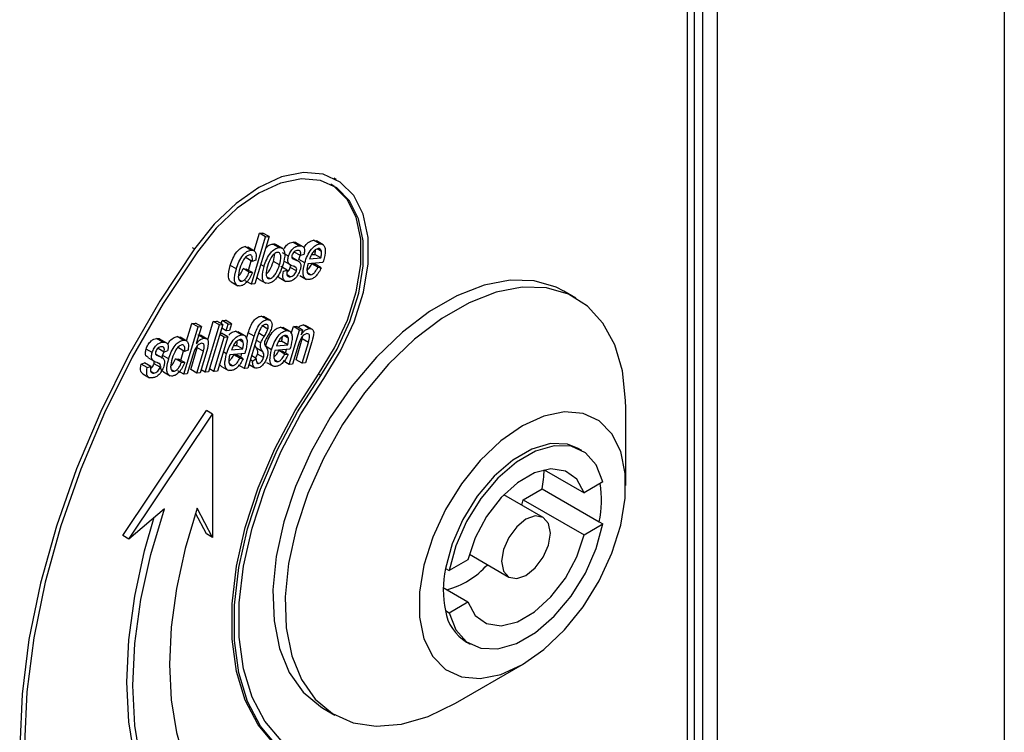
# Model space of a CAD drawing. Units: millimetres. Extents: x 115 to 2626, y 105 to 1901.
# Drawn here: x 2545 to 2603, y 438 to 480 of the extents above; entities that cross this region are included whole.
import ezdxf

# ---------------------------------------------------------------- set-up
doc = ezdxf.new("R2010")
doc.units = ezdxf.units.MM

msp = doc.modelspace()

# ---------------------------------------------------------------- linework, layer by layer
at = {"color": 7, "linetype": 'Continuous', "lineweight": 25}
for p, q in [((2602.515, 692.607), (2602.515, 248.735)), ((2584.979, 683.463), (2584.979, 239.592)), ((2584.524, 238.53), (2584.524, 682.728)), ((2585.828, 682.973), (2585.828, 239.102)), ((2584.102, 237.942), (2584.102, 682.141)), ((2563.719, 470.455), (2563.578, 470.537)), ((2558.77, 464.373), (2559.597, 467.128)), ((2558.937, 466.312), (2559.244, 467.332)), ((2559.795, 467.146), (2558.967, 464.391)), ((2559.244, 467.332), (2559.441, 467.35)), ((2559.597, 467.128), (2559.244, 467.332)), ((2559.795, 467.146), (2559.441, 467.35)), ((2559.597, 467.128), (2559.795, 467.146)), ((2561.541, 466.614), (2561.187, 466.818)), ((2562.387, 466.929), (2562.549, 466.896)), ((2562.74, 466.725), (2562.387, 466.929)), ((2562.948, 466.669), (2562.55, 466.899)), ((2558.395, 466.56), (2558.561, 466.525)), ((2558.748, 466.356), (2558.395, 466.56)), ((2558.961, 466.299), (2558.563, 466.529)), ((2560.372, 466.506), (2560.018, 466.71)), ((2560.59, 466.448), (2560.192, 466.678)), ((2561.619, 466.033), (2561.265, 466.237)), ((2561.775, 466.556), (2561.377, 466.786)), ((2562.843, 466.284), (2562.602, 466.423)), ((2558.817, 465.699), (2558.463, 465.903)), ((2558.598, 465.18), (2558.763, 465.73)), ((2559.024, 465.767), (2558.817, 465.699)), ((2560.05, 465.699), (2560.127, 466.154)), ((2560.404, 465.494), (2560.05, 465.699)), ((2560.927, 465.998), (2560.573, 466.202)), ((2560.679, 465.709), (2561.077, 465.479)), ((2561.551, 465.67), (2561.153, 465.9)), ((2561.519, 465.818), (2561.603, 466.042)), ((2561.873, 465.613), (2561.519, 465.818)), ((2561.826, 466.096), (2561.619, 466.033)), ((2562.152, 465.842), (2562.806, 465.903)), ((2562.272, 466.091), (2562.453, 466.108)), ((2562.806, 465.903), (2562.453, 466.108)), ((2562.96, 465.735), (2562.932, 465.645)), ((2557.9, 465.264), (2557.546, 465.469)), ((2558.292, 465.277), (2558.474, 465.252)), ((2558.646, 465.073), (2558.292, 465.277)), ((2558.828, 465.047), (2558.474, 465.252)), ((2559.509, 465.411), (2559.309, 465.527)), ((2560.844, 465.195), (2560.49, 465.399)), ((2560.632, 465.125), (2560.844, 465.195)), ((2561.387, 465.15), (2561.034, 465.354)), ((2561.382, 465.327), (2561.231, 465.415)), ((2562.932, 465.645), (2562.057, 465.564)), ((2562.288, 465.561), (2562.479, 465.536)), ((2562.641, 465.357), (2562.288, 465.561)), ((2562.832, 465.332), (2562.479, 465.536)), ((2562.641, 465.357), (2562.832, 465.332)), ((2558.202, 464.547), (2558.053, 464.633)), ((2558.77, 464.373), (2558.417, 464.577)), ((2558.646, 465.073), (2558.828, 465.047)), ((2559.217, 464.656), (2559.614, 464.426)), ((2559.834, 464.698), (2559.677, 464.789)), ((2560.379, 464.766), (2560.308, 464.863)), ((2560.377, 464.764), (2560.775, 464.534)), ((2561.022, 464.808), (2560.846, 464.91)), ((2561.58, 464.878), (2561.977, 464.649)), ((2562.207, 464.918), (2562.052, 465.007)), ((2557.593, 464.504), (2557.99, 464.274)), ((2558.967, 464.391), (2558.77, 464.373)), ((2577.624, 463.569), (2576.917, 463.978)), ((2556.557, 462.213), (2556.755, 462.231)), ((2557.108, 462.027), (2556.755, 462.231)), ((2557.017, 462.08), (2557.071, 462.26)), ((2557.071, 462.26), (2557.268, 462.279)), ((2557.424, 462.056), (2557.071, 462.26)), ((2557.622, 462.075), (2557.268, 462.279)), ((2559.69, 462.312), (2559.337, 462.516)), ((2559.337, 462.516), (2559.494, 462.489)), ((2559.892, 462.26), (2559.494, 462.489)), ((2554.844, 459.139), (2555.672, 461.894)), ((2555.01, 461.072), (2555.318, 462.098)), ((2555.318, 462.098), (2555.516, 462.117)), ((2555.672, 461.894), (2555.318, 462.098)), ((2555.869, 461.913), (2555.516, 462.117)), ((2555.869, 461.913), (2555.572, 460.924)), ((2555.672, 461.894), (2555.869, 461.913)), ((2556.084, 459.254), (2556.911, 462.009)), ((2556.232, 461.131), (2556.557, 462.213)), ((2557.108, 462.027), (2556.281, 459.272)), ((2556.911, 462.009), (2556.557, 462.213)), ((2556.911, 462.009), (2557.108, 462.027)), ((2557.308, 461.667), (2557.046, 461.818)), ((2557.308, 461.667), (2557.424, 462.056)), ((2557.505, 461.686), (2557.308, 461.667)), ((2557.424, 462.056), (2557.622, 462.075)), ((2557.622, 462.075), (2557.505, 461.686)), ((2559.733, 461.761), (2559.379, 461.965)), ((2560.816, 461.676), (2560.462, 461.88)), ((2560.462, 461.88), (2560.625, 461.848)), ((2561.024, 461.621), (2560.626, 461.85)), ((2560.966, 459.705), (2561.566, 461.702)), ((2561.092, 461.507), (2561.212, 461.906)), ((2561.212, 461.906), (2561.391, 461.922)), ((2561.566, 461.702), (2561.212, 461.906)), ((2561.744, 461.718), (2561.391, 461.922)), ((2561.566, 461.702), (2561.744, 461.718)), ((2561.744, 461.718), (2561.659, 461.434)), ((2562.131, 461.798), (2561.777, 462.002)), ((2561.777, 462.002), (2561.916, 461.964)), ((2562.319, 461.746), (2561.921, 461.976)), ((2553.621, 461.01), (2553.268, 461.215)), ((2553.856, 460.953), (2553.458, 461.182)), ((2554.817, 461.121), (2554.464, 461.325)), ((2554.464, 461.325), (2554.63, 461.29)), ((2555.029, 461.064), (2554.632, 461.294)), ((2555.654, 461.435), (2555.807, 461.401)), ((2556.008, 461.231), (2555.715, 461.4)), ((2556.208, 461.179), (2555.81, 461.409)), ((2556.597, 459.301), (2557.196, 461.297)), ((2557.394, 461.316), (2556.795, 459.319)), ((2557.196, 461.297), (2556.934, 461.448)), ((2556.953, 461.512), (2557.04, 461.52)), ((2557.394, 461.316), (2557.04, 461.52)), ((2557.196, 461.297), (2557.394, 461.316)), ((2558.2, 461.434), (2557.846, 461.638)), ((2557.846, 461.638), (2558.008, 461.605)), ((2558.407, 461.378), (2558.009, 461.608)), ((2558.303, 460.993), (2558.061, 461.132)), ((2558.377, 459.466), (2558.94, 461.343)), ((2558.488, 461.218), (2558.587, 461.548)), ((2559.133, 461.347), (2558.574, 459.484)), ((2558.94, 461.343), (2558.587, 461.548)), ((2559.319, 460.958), (2559.061, 461.107)), ((2559.514, 461.34), (2559.16, 461.544)), ((2560.919, 461.235), (2560.678, 461.374)), ((2561.367, 459.98), (2561.731, 461.194)), ((2561.731, 461.194), (2561.766, 461.37)), ((2562.084, 460.99), (2561.731, 461.194)), ((2553.007, 460.394), (2552.654, 460.598)), ((2553.699, 460.429), (2553.346, 460.634)), ((2554.885, 460.464), (2554.532, 460.668)), ((2555.093, 460.533), (2554.885, 460.464)), ((2555.247, 459.413), (2555.627, 460.678)), ((2555.627, 460.678), (2555.647, 460.804)), ((2555.98, 460.474), (2555.627, 460.678)), ((2557.611, 460.551), (2558.266, 460.613)), ((2557.731, 460.8), (2557.912, 460.817)), ((2558.266, 460.613), (2557.912, 460.817)), ((2559.073, 460.646), (2558.981, 460.838)), ((2559.427, 460.442), (2559.073, 460.646)), ((2559.949, 460.565), (2559.595, 460.769)), ((2561.007, 460.596), (2560.132, 460.515)), ((2560.228, 460.793), (2560.882, 460.855)), ((2560.348, 461.042), (2560.528, 461.059)), ((2560.717, 460.308), (2560.363, 460.512)), ((2560.363, 460.512), (2560.554, 460.488)), ((2560.882, 460.855), (2560.528, 461.059)), ((2560.752, 460.373), (2560.814, 460.578)), ((2561.036, 460.687), (2561.007, 460.596)), ((2561.491, 460.814), (2561.164, 459.724)), ((2561.72, 459.776), (2562.084, 460.99)), ((2562.287, 461.022), (2561.919, 459.794)), ((2552.759, 460.105), (2553.157, 459.875)), ((2553.631, 460.067), (2553.233, 460.296)), ((2553.589, 460.06), (2553.615, 460.234)), ((2553.615, 460.234), (2553.696, 460.453)), ((2553.969, 460.03), (2553.615, 460.234)), ((2553.907, 460.493), (2553.699, 460.429)), ((2554.715, 459.838), (2554.361, 460.042)), ((2554.361, 460.042), (2554.543, 460.017)), ((2554.896, 459.813), (2554.543, 460.017)), ((2554.671, 459.943), (2554.836, 460.493)), ((2555.37, 460.249), (2555.042, 459.157)), ((2555.601, 459.209), (2555.98, 460.474)), ((2556.178, 460.493), (2555.798, 459.228)), ((2557.332, 460.323), (2557.131, 460.439)), ((2558.391, 460.354), (2557.516, 460.273)), ((2558.1, 460.066), (2557.747, 460.27)), ((2557.747, 460.27), (2557.938, 460.245)), ((2558.291, 460.041), (2557.938, 460.245)), ((2558.1, 460.066), (2558.291, 460.041)), ((2558.158, 460.118), (2558.224, 460.339)), ((2558.419, 460.444), (2558.391, 460.354)), ((2558.836, 459.903), (2558.72, 459.97)), ((2559.048, 460.054), (2558.79, 460.203)), ((2558.836, 459.903), (2559.048, 460.054)), ((2559.482, 460.111), (2559.128, 460.315)), ((2560.283, 459.869), (2560.127, 459.959)), ((2560.908, 460.283), (2560.554, 460.488)), ((2560.717, 460.308), (2560.908, 460.283)), ((2561.72, 459.776), (2561.367, 459.98)), ((2552.359, 459.725), (2552.571, 459.796)), ((2552.713, 459.521), (2552.359, 459.725)), ((2552.925, 459.591), (2552.571, 459.796)), ((2552.713, 459.521), (2552.925, 459.591)), ((2553.468, 459.546), (2553.114, 459.75)), ((2553.463, 459.724), (2553.311, 459.811)), ((2554.27, 459.313), (2554.122, 459.399)), ((2554.715, 459.838), (2554.896, 459.813)), ((2555.601, 459.209), (2555.247, 459.413)), ((2556.084, 459.254), (2555.847, 459.39)), ((2556.597, 459.301), (2556.335, 459.452)), ((2557.039, 459.587), (2557.437, 459.358)), ((2557.666, 459.627), (2557.511, 459.717)), ((2558.377, 459.466), (2558.023, 459.67)), ((2558.574, 459.484), (2558.377, 459.466)), ((2558.64, 459.704), (2558.973, 459.512)), ((2559.178, 459.765), (2559.098, 459.811)), ((2559.655, 459.829), (2560.053, 459.6)), ((2560.966, 459.705), (2560.613, 459.909)), ((2561.164, 459.724), (2560.966, 459.705)), ((2561.919, 459.794), (2561.72, 459.776)), ((2552.458, 459.16), (2552.855, 458.931)), ((2553.103, 459.205), (2552.927, 459.307)), ((2553.661, 459.27), (2554.059, 459.04)), ((2554.844, 459.139), (2554.491, 459.343)), ((2555.042, 459.157), (2554.844, 459.139)), ((2555.798, 459.228), (2555.601, 459.209)), ((2556.281, 459.272), (2556.084, 459.254)), ((2556.795, 459.319), (2556.597, 459.301)), ((2562.805, 459.059), (2562.663, 459.141)), ((2580.524, 452.669), (2580.524, 457.16)), ((2551.3, 449.757), (2556.161, 457.021)), ((2551.654, 449.553), (2556.515, 456.817)), ((2556.515, 456.817), (2556.161, 457.021)), ((2556.515, 456.817), (2556.515, 449.649)), ((2577.976, 454.706), (2577.764, 454.829)), ((2575.786, 453.584), (2578.099, 452.249)), ((2579.198, 452.884), (2578.099, 452.249)), ((2575.726, 450.809), (2573.434, 452.132)), ((2574.563, 451.84), (2575.663, 452.475)), ((2575.663, 452.475), (2578.986, 450.556)), ((2556.515, 449.649), (2555.625, 451.359)), ((2574.482, 451.527), (2574.563, 451.84)), ((2574.563, 451.84), (2578.099, 449.799)), ((2553.715, 451.322), (2551.654, 449.553)), ((2556.161, 449.853), (2555.529, 451.069)), ((2578.099, 449.799), (2579.198, 450.434)), ((2578.986, 450.556), (2579.198, 450.434)), ((2551.654, 449.553), (2551.3, 449.757)), ((2556.515, 449.649), (2556.161, 449.853)), ((2571.435, 448.668), (2573.726, 447.345)), ((2571.353, 448.355), (2570.254, 447.72)), ((2570.042, 447.843), (2570.254, 447.72)), ((2569.92, 446.732), (2571.353, 445.905)), ((2570.254, 445.271), (2571.353, 445.905)), ((2570.042, 445.393), (2570.254, 445.271)), ((2571.264, 443.57), (2571.476, 443.448)), ((2570.626, 440.014), (2574.515, 442.26)), ((2562.918, 439.728), (2563.625, 439.32))]:
    msp.add_line(p, q, dxfattribs=at)
at = {"color": 8, "linetype": 'Continuous', "lineweight": 25}
for p, q in [((2555.326, 466.512), (2555.467, 466.43)), ((2561.317, 465.786), (2561.136, 465.89)), ((2553.397, 460.182), (2553.217, 460.287))]:
    msp.add_line(p, q, dxfattribs=at)
at = {"color": 7, "linetype": 'Continuous', "lineweight": 25, "flags": 128}
for points in [[(2562.972, 458.891), (2563.958, 460.492), (2564.738, 462.187), (2565.276, 463.902), (2565.55, 465.564), (2565.547, 467.098), (2565.267, 468.439), (2564.724, 469.527), (2563.939, 470.315), (2562.948, 470.769), (2561.795, 470.868), (2560.528, 470.608), (2559.205, 470.002), (2557.882, 469.074), (2556.618, 467.866), (2555.467, 466.43)], [(2562.805, 459.059), (2563.748, 460.588), (2564.493, 462.208), (2565.007, 463.847), (2565.269, 465.435), (2565.266, 466.901), (2564.999, 468.182), (2564.479, 469.222), (2563.729, 469.975), (2562.783, 470.408), (2561.68, 470.503), (2560.47, 470.255), (2559.206, 469.675), (2557.942, 468.789), (2556.733, 467.635), (2555.634, 466.263)], [(2562.663, 459.141), (2563.606, 460.67), (2564.351, 462.289), (2564.866, 463.929), (2565.127, 465.516), (2565.124, 466.983), (2564.857, 468.264), (2564.337, 469.304), (2563.588, 470.057), (2563.378, 470.191)], [(2555.467, 466.43), (2553.462, 463.39), (2551.638, 460.223), (2550.015, 456.964), (2548.611, 453.648), (2547.44, 450.311), (2546.516, 446.991), (2545.849, 443.723), (2545.445, 440.542), (2545.31, 437.484), (2545.445, 434.582), (2545.849, 431.867), (2546.516, 429.369), (2547.44, 427.116), (2548.611, 425.131), (2550.015, 423.437), (2551.638, 422.051), (2553.462, 420.99), (2555.467, 420.265)], [(2555.634, 466.263), (2553.652, 463.257), (2551.849, 460.126), (2550.244, 456.904), (2548.856, 453.626), (2547.698, 450.328), (2546.785, 447.046), (2546.125, 443.815), (2545.727, 440.671), (2545.593, 437.647), (2545.727, 434.778), (2546.125, 432.094), (2546.785, 429.625), (2547.698, 427.397), (2548.856, 425.435), (2550.244, 423.76), (2551.849, 422.391), (2553.652, 421.342), (2555.634, 420.625)], [(2576.917, 463.978), (2576.482, 464.199), (2575.209, 464.569), (2573.798, 464.61), (2572.287, 464.32), (2570.714, 463.707), (2569.121, 462.788), (2567.549, 461.585), (2566.037, 460.13), (2564.627, 458.46), (2563.353, 456.62), (2562.249, 454.656), (2561.344, 452.619), (2560.661, 450.563), (2560.218, 448.54), (2560.026, 446.603), (2560.09, 444.802), (2560.409, 443.183), (2560.974, 441.789), (2561.771, 440.656), (2562.778, 439.812), (2562.918, 439.728)], [(2580.524, 457.16), (2580.516, 457.615), (2580.324, 459.331), (2579.881, 460.842), (2579.198, 462.11), (2578.293, 463.101), (2577.189, 463.791), (2575.916, 464.161), (2574.505, 464.202), (2572.994, 463.912), (2571.421, 463.299), (2569.828, 462.379), (2568.256, 461.176), (2566.745, 459.721), (2565.334, 458.052), (2564.06, 456.212), (2562.957, 454.248), (2562.052, 452.211), (2561.369, 450.155), (2560.925, 448.132), (2560.733, 446.195), (2560.797, 444.394), (2561.116, 442.775), (2561.681, 441.381), (2562.478, 440.248), (2563.485, 439.404), (2564.678, 438.873), (2566.024, 438.667), (2567.49, 438.792), (2569.037, 439.244), (2570.625, 440.013), (2570.625, 440.013)], [(2561.218, 436.784), (2560.13, 437.594), (2559.157, 438.751), (2558.41, 440.183), (2557.903, 441.858), (2557.646, 443.742), (2557.646, 445.795), (2557.903, 447.975), (2558.41, 450.236), (2559.157, 452.531), (2560.13, 454.811), (2561.307, 457.03), (2562.663, 459.141)], [(2562.805, 436.108), (2561.448, 436.652), (2560.271, 437.512), (2559.299, 438.67), (2558.551, 440.101), (2558.044, 441.776), (2557.788, 443.66), (2557.788, 445.714), (2558.044, 447.894), (2558.551, 450.155), (2559.299, 452.449), (2560.271, 454.73), (2561.448, 456.948), (2562.805, 459.059)], [(2562.972, 436.468), (2561.646, 437), (2560.496, 437.84), (2559.546, 438.971), (2558.816, 440.37), (2558.32, 442.006), (2558.07, 443.847), (2558.07, 445.853), (2558.32, 447.983), (2558.816, 450.192), (2559.546, 452.434), (2560.496, 454.662), (2561.646, 456.829), (2562.972, 458.891)], [(2574.514, 442.259), (2575.764, 443.132), (2576.959, 444.27), (2578.047, 445.624), (2578.98, 447.134), (2579.719, 448.734), (2580.23, 450.355), (2580.491, 451.925), (2580.491, 453.376), (2580.23, 454.644), (2579.719, 455.675), (2578.98, 456.422), (2578.047, 456.854), (2576.959, 456.951), (2575.764, 456.71), (2574.514, 456.14), (2573.264, 455.267), (2572.069, 454.129), (2570.981, 452.775), (2570.047, 451.265), (2569.309, 449.665), (2568.798, 448.044), (2568.536, 446.474), (2568.536, 445.023), (2568.798, 443.755), (2569.309, 442.724), (2570.047, 441.977), (2570.981, 441.545), (2572.069, 441.448), (2573.264, 441.689), (2574.514, 442.259)], [(2577.764, 454.829), (2577.14, 455.071), (2576.154, 455.104), (2575.072, 454.79), (2573.956, 454.146), (2572.874, 453.211), (2571.888, 452.04), (2571.057, 450.701), (2570.429, 449.274), (2570.042, 447.843)], [(2579.198, 452.884), (2578.811, 453.868), (2578.183, 454.57), (2577.352, 454.949), (2576.366, 454.982), (2575.284, 454.667), (2574.168, 454.023), (2573.086, 453.088), (2572.1, 451.917), (2571.269, 450.579), (2570.641, 449.152), (2570.254, 447.72)], [(2578.099, 452.249), (2577.672, 453.036), (2577.013, 453.511), (2576.174, 453.638), (2575.222, 453.406), (2574.23, 452.833), (2573.278, 451.966), (2572.439, 450.871), (2571.78, 449.635), (2571.353, 448.355)], [(2555.625, 451.359), (2554.924, 449.005), (2554.417, 446.685), (2554.11, 444.427), (2554.008, 442.26), (2554.11, 440.212), (2554.417, 438.308), (2554.924, 436.573), (2555.625, 435.029)], [(2553.362, 433.065), (2552.569, 434.811), (2551.996, 436.772), (2551.649, 438.924), (2551.533, 441.24), (2551.649, 443.689), (2551.996, 446.241), (2552.569, 448.865), (2553.131, 450.821)], [(2553.715, 432.861), (2552.923, 434.607), (2552.349, 436.568), (2552.003, 438.72), (2551.886, 441.035), (2552.003, 443.485), (2552.349, 446.037), (2552.923, 448.661), (2553.715, 451.322)], [(2574.726, 447.444), (2575.267, 447.881), (2575.726, 448.5), (2576.033, 449.206), (2576.14, 449.894), (2576.033, 450.456), (2575.726, 450.809), (2575.267, 450.898), (2574.726, 450.71), (2574.185, 450.273), (2573.726, 449.655), (2573.419, 448.948), (2573.312, 448.261), (2573.419, 447.698), (2573.726, 447.345), (2574.185, 447.256), (2574.726, 447.444)], [(2570.254, 445.271), (2570.641, 444.286), (2571.269, 443.584), (2572.1, 443.205), (2573.086, 443.172), (2574.168, 443.487), (2575.284, 444.131), (2576.366, 445.066), (2577.352, 446.237), (2578.183, 447.576), (2578.811, 449.003), (2579.198, 450.434)], [(2571.353, 445.905), (2571.78, 445.119), (2572.439, 444.643), (2573.278, 444.517), (2574.23, 444.749), (2575.222, 445.321), (2576.174, 446.189), (2577.013, 447.284), (2577.672, 448.52), (2578.099, 449.799)]]:
    msp.add_lwpolyline(points, dxfattribs=at)
at = {"color": 7, "linetype": 'Continuous', "lineweight": 25}
for centre, radius, start, end in [((2568.47, 453.822), 7.317, 349.3892, 358.1425), ((2572.872, 451.796), 6.239, 348.5425, 9.1438), ((2568.888, 451.254), 4.807, 284.9824, 318.3994), ((2576.005, 446.618), 6.088, 168.3937, 191.6063), ((2572.652, 445.822), 2.646, 189.3404, 238.3526)]:
    msp.add_arc(centre, radius, start, end, dxfattribs=at)
for points, knots in [([(2560.678, 466.44), (2560.681, 466.448), (2560.723, 466.544), (2560.856, 466.681), (2561.033, 466.793), (2561.136, 466.81), (2561.187, 466.818)], [0, 0, 0, 0, 0.035654, 0.409125, 0.704109, 1, 1, 1, 1]), ([(2561.187, 466.818), (2561.254, 466.825), (2561.327, 466.834), (2561.37, 466.786), (2561.374, 466.781)], [0, 0, 0, 0, 0.901981, 1, 1, 1, 1]), ([(2561.83, 466.489), (2561.853, 466.531), (2561.935, 466.676), (2562.145, 466.865), (2562.306, 466.908), (2562.387, 466.929)], [0, 0, 0, 0, 0.169967, 0.585323, 1, 1, 1, 1]), ([(2557.546, 465.469), (2557.591, 465.604), (2557.679, 465.874), (2557.889, 466.239), (2558.155, 466.5), (2558.315, 466.54), (2558.395, 466.56)], [0, 0, 0, 0, 0.2812585, 0.5608992, 0.7805299, 1, 1, 1, 1]), ([(2557.9, 465.264), (2557.944, 465.4), (2558.033, 465.67), (2558.242, 466.035), (2558.508, 466.296), (2558.668, 466.336), (2558.748, 466.356)], [0, 0, 0, 0, 0.2812585, 0.5608992, 0.7805299, 1, 1, 1, 1]), ([(2558.748, 466.356), (2558.812, 466.352), (2558.94, 466.345), (2559.072, 466.143), (2559.042, 465.91), (2559.024, 465.767)], [0, 0, 0, 0, 0.280574, 0.560652, 1, 1, 1, 1]), ([(2559.509, 465.411), (2559.554, 465.548), (2559.644, 465.821), (2559.86, 466.187), (2560.129, 466.446), (2560.291, 466.486), (2560.372, 466.506)], [0, 0, 0, 0, 0.281205, 0.560738, 0.780422, 1, 1, 1, 1]), ([(2559.584, 466.444), (2559.647, 466.511), (2559.789, 466.659), (2559.937, 466.692), (2560.018, 466.71)], [0, 0, 0, 0, 0.446996, 1, 1, 1, 1]), ([(2560.281, 466.225), (2560.25, 466.219), (2560.188, 466.206), (2560.057, 466.109), (2559.854, 465.857), (2559.769, 465.601), (2559.712, 465.43)], [0, 0, 0, 0, 0.1253977, 0.250846, 0.5004823, 1, 1, 1, 1]), ([(2560.018, 466.71), (2560.085, 466.716), (2560.153, 466.722), (2560.191, 466.678), (2560.192, 466.677)], [0, 0, 0, 0, 0.990716, 1, 1, 1, 1]), ([(2560.404, 465.494), (2560.45, 465.667), (2560.519, 465.925), (2560.453, 466.152), (2560.369, 466.223), (2560.311, 466.224), (2560.281, 466.225)], [0, 0, 0, 0, 0.499473, 0.749058, 0.874465, 1, 1, 1, 1]), ([(2560.372, 466.506), (2560.433, 466.503), (2560.556, 466.497), (2560.67, 466.353), (2560.743, 466.052), (2560.667, 465.748), (2560.613, 465.534)], [0, 0, 0, 0, 0.186893, 0.373784, 0.560951, 1, 1, 1, 1]), ([(2560.927, 465.998), (2560.96, 466.088), (2561.027, 466.267), (2561.207, 466.478), (2561.387, 466.588), (2561.49, 466.605), (2561.541, 466.614)], [0, 0, 0, 0, 0.279757, 0.558692, 0.779007, 1, 1, 1, 1]), ([(2561.462, 466.336), (2561.428, 466.331), (2561.361, 466.321), (2561.259, 466.264), (2561.171, 466.165), (2561.143, 466.091), (2561.129, 466.055)], [0, 0, 0, 0, 0.28116, 0.560838, 0.780485, 1, 1, 1, 1]), ([(2561.619, 466.033), (2561.627, 466.082), (2561.645, 466.181), (2561.616, 466.292), (2561.546, 466.338), (2561.49, 466.337), (2561.462, 466.336)], [0, 0, 0, 0, 0.280442, 0.559269, 0.779315, 1, 1, 1, 1]), ([(2561.541, 466.614), (2561.602, 466.613), (2561.724, 466.611), (2561.842, 466.493), (2561.863, 466.299), (2561.839, 466.164), (2561.826, 466.096)], [0, 0, 0, 0, 0.280294, 0.559507, 0.779125, 1, 1, 1, 1]), ([(2561.873, 465.613), (2561.918, 465.751), (2562.009, 466.027), (2562.226, 466.396), (2562.495, 466.663), (2562.659, 466.704), (2562.74, 466.725)], [0, 0, 0, 0, 0.281174, 0.560893, 0.780626, 1, 1, 1, 1]), ([(2562.655, 466.447), (2562.597, 466.428), (2562.48, 466.392), (2562.279, 466.16), (2562.2, 465.963), (2562.152, 465.842)], [0, 0, 0, 0, 0.278994, 0.559592, 1, 1, 1, 1]), ([(2562.453, 466.108), (2562.473, 466.185), (2562.498, 466.279), (2562.494, 466.359), (2562.493, 466.374)], [0, 0, 0, 0, 0.821521, 1, 1, 1, 1]), ([(2562.843, 466.284), (2562.824, 466.339), (2562.79, 466.437), (2562.696, 466.444), (2562.655, 466.447)], [0, 0, 0, 0, 0.559595, 1, 1, 1, 1]), ([(2562.74, 466.725), (2562.802, 466.721), (2562.924, 466.714), (2563.031, 466.561), (2563.093, 466.252), (2563.015, 465.948), (2562.96, 465.735)], [0, 0, 0, 0, 0.1866593, 0.3734107, 0.560552, 1, 1, 1, 1]), ([(2562.806, 465.903), (2562.825, 465.98), (2562.857, 466.116), (2562.848, 466.232), (2562.843, 466.284)], [0, 0, 0, 0, 0.5607681, 1, 1, 1, 1]), ([(2558.672, 466.078), (2558.641, 466.072), (2558.579, 466.059), (2558.447, 465.97), (2558.243, 465.716), (2558.16, 465.46), (2558.105, 465.289)], [0, 0, 0, 0, 0.125452, 0.250862, 0.50016, 1, 1, 1, 1]), ([(2558.817, 465.699), (2558.824, 465.752), (2558.838, 465.86), (2558.82, 465.99), (2558.762, 466.072), (2558.702, 466.076), (2558.672, 466.078)], [0, 0, 0, 0, 0.2807498, 0.5606188, 0.7804065, 1, 1, 1, 1]), ([(2559.635, 464.974), (2559.647, 464.982), (2559.723, 465.034), (2559.907, 465.278), (2559.993, 465.531), (2560.05, 465.699)], [0, 0, 0, 0, 0.05873, 0.372564, 1, 1, 1, 1]), ([(2561.214, 465.422), (2561.095, 465.458), (2560.93, 465.508), (2560.874, 465.78), (2560.909, 465.925), (2560.927, 465.998)], [0, 0, 0, 0, 0.559688, 0.779543, 1, 1, 1, 1]), ([(2561.129, 466.055), (2561.12, 466.016), (2561.105, 465.948), (2561.128, 465.905), (2561.138, 465.886)], [0, 0, 0, 0, 0.558924, 1, 1, 1, 1]), ([(2561.138, 465.886), (2561.169, 465.864), (2561.225, 465.824), (2561.289, 465.797), (2561.317, 465.786)], [0, 0, 0, 0, 0.55943, 1, 1, 1, 1]), ([(2561.317, 465.786), (2561.437, 465.751), (2561.604, 465.703), (2561.659, 465.43), (2561.622, 465.284), (2561.603, 465.211)], [0, 0, 0, 0, 0.560081, 0.779584, 1, 1, 1, 1]), ([(2557.596, 464.51), (2557.578, 464.52), (2557.493, 464.566), (2557.395, 464.866), (2557.486, 465.228), (2557.546, 465.469)], [0, 0, 0, 0, 0.084124, 0.389832, 1, 1, 1, 1]), ([(2558.114, 464.268), (2558.072, 464.268), (2557.989, 464.268), (2557.86, 464.352), (2557.744, 464.654), (2557.838, 465.02), (2557.9, 465.264)], [0, 0, 0, 0, 0.125746, 0.251422, 0.501288, 1, 1, 1, 1]), ([(2558.105, 465.289), (2558.057, 465.119), (2557.985, 464.863), (2558.034, 464.624), (2558.115, 464.55), (2558.173, 464.548), (2558.202, 464.547)], [0, 0, 0, 0, 0.500268, 0.749354, 0.874628, 1, 1, 1, 1]), ([(2558.019, 464.838), (2558.061, 464.88), (2558.182, 464.999), (2558.249, 465.168), (2558.292, 465.277)], [0, 0, 0, 0, 0.355359, 1, 1, 1, 1]), ([(2559.745, 464.419), (2559.683, 464.422), (2559.558, 464.429), (2559.444, 464.576), (2559.374, 464.885), (2559.454, 465.194), (2559.509, 465.411)], [0, 0, 0, 0, 0.186852, 0.373639, 0.560695, 1, 1, 1, 1]), ([(2559.712, 465.43), (2559.666, 465.258), (2559.597, 464.999), (2559.662, 464.772), (2559.746, 464.7), (2559.805, 464.699), (2559.834, 464.698)], [0, 0, 0, 0, 0.499457, 0.749133, 0.874498, 1, 1, 1, 1]), ([(2560.613, 465.534), (2560.568, 465.396), (2560.478, 465.12), (2560.263, 464.746), (2559.991, 464.48), (2559.827, 464.44), (2559.745, 464.419)], [0, 0, 0, 0, 0.281262, 0.5608, 0.780467, 1, 1, 1, 1]), ([(2559.834, 464.698), (2559.865, 464.705), (2559.927, 464.718), (2560.058, 464.816), (2560.261, 465.067), (2560.347, 465.324), (2560.404, 465.494)], [0, 0, 0, 0, 0.125315, 0.250677, 0.500513, 1, 1, 1, 1]), ([(2560.927, 464.527), (2560.859, 464.527), (2560.724, 464.528), (2560.577, 464.729), (2560.611, 464.974), (2560.632, 465.125)], [0, 0, 0, 0, 0.281173, 0.560713, 1, 1, 1, 1]), ([(2560.844, 465.195), (2560.833, 465.135), (2560.811, 465.014), (2560.84, 464.874), (2560.921, 464.808), (2560.988, 464.808), (2561.022, 464.808)], [0, 0, 0, 0, 0.280583, 0.559211, 0.779346, 1, 1, 1, 1]), ([(2560.829, 465.075), (2560.854, 465.09), (2560.911, 465.126), (2560.989, 465.231), (2561.019, 465.313), (2561.034, 465.354)], [0, 0, 0, 0, 0.2854012, 0.6424682, 1, 1, 1, 1]), ([(2561.603, 465.211), (2561.567, 465.112), (2561.494, 464.913), (2561.296, 464.68), (2561.097, 464.556), (2560.984, 464.537), (2560.927, 464.527)], [0, 0, 0, 0, 0.279841, 0.558909, 0.779113, 1, 1, 1, 1]), ([(2561.022, 464.808), (2561.06, 464.815), (2561.136, 464.827), (2561.251, 464.909), (2561.342, 465.026), (2561.372, 465.108), (2561.387, 465.15)], [0, 0, 0, 0, 0.280771, 0.560038, 0.779876, 1, 1, 1, 1]), ([(2561.034, 465.354), (2561.044, 465.394), (2561.059, 465.452), (2561.043, 465.49), (2561.038, 465.501)], [0, 0, 0, 0, 0.702497, 1, 1, 1, 1]), ([(2561.382, 465.327), (2561.353, 465.35), (2561.302, 465.389), (2561.241, 465.412), (2561.214, 465.422)], [0, 0, 0, 0, 0.559189, 1, 1, 1, 1]), ([(2561.387, 465.15), (2561.397, 465.189), (2561.413, 465.261), (2561.392, 465.307), (2561.382, 465.327)], [0, 0, 0, 0, 0.559729, 1, 1, 1, 1]), ([(2562.122, 464.639), (2562.06, 464.641), (2561.935, 464.645), (2561.814, 464.783), (2561.741, 465.09), (2561.819, 465.398), (2561.873, 465.613)], [0, 0, 0, 0, 0.187038, 0.373804, 0.560905, 1, 1, 1, 1]), ([(2562.057, 465.564), (2562.036, 465.477), (2561.995, 465.305), (2561.997, 465.085), (2562.068, 464.934), (2562.161, 464.923), (2562.207, 464.918)], [0, 0, 0, 0, 0.281178, 0.56109, 0.780941, 1, 1, 1, 1]), ([(2562.009, 465.19), (2562.049, 465.224), (2562.161, 465.319), (2562.238, 465.466), (2562.288, 465.561)], [0, 0, 0, 0, 0.353064, 1, 1, 1, 1]), ([(2562.832, 465.332), (2562.784, 465.235), (2562.689, 465.041), (2562.495, 464.809), (2562.294, 464.672), (2562.18, 464.65), (2562.122, 464.639)], [0, 0, 0, 0, 0.280545, 0.559876, 0.77975, 1, 1, 1, 1]), ([(2562.207, 464.918), (2562.253, 464.929), (2562.344, 464.951), (2562.509, 465.115), (2562.591, 465.265), (2562.641, 465.357)], [0, 0, 0, 0, 0.279622, 0.559363, 1, 1, 1, 1]), ([(2558.828, 465.047), (2558.783, 464.944), (2558.695, 464.737), (2558.505, 464.479), (2558.296, 464.309), (2558.175, 464.282), (2558.114, 464.268)], [0, 0, 0, 0, 0.280738, 0.560204, 0.780104, 1, 1, 1, 1]), ([(2558.202, 464.547), (2558.253, 464.562), (2558.355, 464.593), (2558.531, 464.796), (2558.602, 464.968), (2558.646, 465.073)], [0, 0, 0, 0, 0.278908, 0.558897, 1, 1, 1, 1]), ([(2559.217, 464.656), (2559.168, 464.69), (2559.114, 464.729), (2559.097, 464.808), (2559.096, 464.817)], [0, 0, 0, 0, 0.888539, 1, 1, 1, 1]), ([(2558.587, 461.548), (2558.624, 461.668), (2558.699, 461.909), (2558.879, 462.246), (2559.123, 462.466), (2559.265, 462.499), (2559.337, 462.516)], [0, 0, 0, 0, 0.281565, 0.560481, 0.780015, 1, 1, 1, 1]), ([(2558.94, 461.343), (2558.978, 461.464), (2559.053, 461.705), (2559.232, 462.042), (2559.476, 462.261), (2559.619, 462.295), (2559.69, 462.312)], [0, 0, 0, 0, 0.281565, 0.560481, 0.780015, 1, 1, 1, 1]), ([(2559.69, 462.312), (2559.747, 462.31), (2559.86, 462.307), (2559.953, 462.179), (2559.983, 462.007), (2559.952, 461.879), (2559.937, 461.815)], [0, 0, 0, 0, 0.280099, 0.559562, 0.779684, 1, 1, 1, 1]), ([(2559.601, 462.034), (2559.575, 462.029), (2559.522, 462.02), (2559.436, 461.966), (2559.357, 461.882), (2559.234, 461.676), (2559.178, 461.493), (2559.133, 461.347)], [0, 0, 0, 0, 0.1251341, 0.2500508, 0.3749718, 0.5000759, 1, 1, 1, 1]), ([(2559.514, 461.34), (2559.561, 461.416), (2559.645, 461.552), (2559.706, 461.697), (2559.733, 461.761)], [0, 0, 0, 0, 0.560861, 1, 1, 1, 1]), ([(2559.595, 460.769), (2559.64, 460.907), (2559.731, 461.182), (2559.948, 461.551), (2560.217, 461.818), (2560.381, 461.86), (2560.462, 461.88)], [0, 0, 0, 0, 0.2811739, 0.560893, 0.7806259, 1, 1, 1, 1]), ([(2559.733, 461.761), (2559.742, 461.805), (2559.761, 461.893), (2559.729, 461.984), (2559.674, 462.033), (2559.625, 462.034), (2559.601, 462.034)], [0, 0, 0, 0, 0.279443, 0.559063, 0.779352, 1, 1, 1, 1]), ([(2559.937, 461.815), (2559.904, 461.726), (2559.844, 461.568), (2559.753, 461.42), (2559.713, 461.356)], [0, 0, 0, 0, 0.559161, 1, 1, 1, 1]), ([(2559.949, 460.565), (2559.994, 460.703), (2560.084, 460.978), (2560.302, 461.347), (2560.571, 461.614), (2560.734, 461.656), (2560.816, 461.676)], [0, 0, 0, 0, 0.2811739, 0.560893, 0.7806259, 1, 1, 1, 1]), ([(2560.816, 461.676), (2560.877, 461.673), (2561, 461.665), (2561.107, 461.513), (2561.168, 461.203), (2561.09, 460.899), (2561.036, 460.687)], [0, 0, 0, 0, 0.186659, 0.373411, 0.560552, 1, 1, 1, 1]), ([(2561.498, 461.86), (2561.518, 461.88), (2561.609, 461.968), (2561.704, 461.987), (2561.777, 462.002)], [0, 0, 0, 0, 0.227676, 1, 1, 1, 1]), ([(2561.659, 461.434), (2561.697, 461.488), (2561.774, 461.595), (2561.94, 461.749), (2562.058, 461.779), (2562.131, 461.798)], [0, 0, 0, 0, 0.281126, 0.561786, 1, 1, 1, 1]), ([(2562.131, 461.798), (2562.195, 461.792), (2562.291, 461.782), (2562.369, 461.682), (2562.422, 461.463), (2562.347, 461.218), (2562.287, 461.022)], [0, 0, 0, 0, 0.249575, 0.375274, 0.500785, 1, 1, 1, 1]), ([(2552.654, 460.598), (2552.687, 460.688), (2552.754, 460.868), (2552.934, 461.079), (2553.114, 461.189), (2553.217, 461.206), (2553.268, 461.215)], [0, 0, 0, 0, 0.279757, 0.558692, 0.779007, 1, 1, 1, 1]), ([(2553.268, 461.215), (2553.334, 461.222), (2553.408, 461.23), (2553.45, 461.182), (2553.454, 461.177)], [0, 0, 0, 0, 0.901981, 1, 1, 1, 1]), ([(2553.913, 460.889), (2553.938, 460.933), (2554.018, 461.078), (2554.226, 461.264), (2554.384, 461.305), (2554.464, 461.325)], [0, 0, 0, 0, 0.1765252, 0.5884132, 1, 1, 1, 1]), ([(2553.969, 460.03), (2554.013, 460.165), (2554.101, 460.435), (2554.311, 460.801), (2554.577, 461.061), (2554.737, 461.101), (2554.817, 461.121)], [0, 0, 0, 0, 0.2812585, 0.5608992, 0.7805299, 1, 1, 1, 1]), ([(2554.817, 461.121), (2554.881, 461.117), (2555.009, 461.11), (2555.14, 460.909), (2555.111, 460.675), (2555.093, 460.533)], [0, 0, 0, 0, 0.280574, 0.560652, 1, 1, 1, 1]), ([(2555.572, 460.924), (2555.651, 461.015), (2555.792, 461.178), (2555.942, 461.215), (2556.008, 461.231)], [0, 0, 0, 0, 0.559639, 1, 1, 1, 1]), ([(2556.008, 461.231), (2556.071, 461.228), (2556.166, 461.224), (2556.244, 461.129), (2556.301, 460.92), (2556.232, 460.683), (2556.178, 460.493)], [0, 0, 0, 0, 0.24985, 0.37547, 0.50094, 1, 1, 1, 1]), ([(2557.332, 460.323), (2557.378, 460.461), (2557.468, 460.736), (2557.685, 461.105), (2557.955, 461.372), (2558.118, 461.413), (2558.2, 461.434)], [0, 0, 0, 0, 0.281174, 0.560893, 0.780626, 1, 1, 1, 1]), ([(2557.457, 461.41), (2557.504, 461.46), (2557.631, 461.593), (2557.763, 461.621), (2557.846, 461.638)], [0, 0, 0, 0, 0.378212, 1, 1, 1, 1]), ([(2558.115, 461.156), (2558.056, 461.138), (2557.939, 461.101), (2557.738, 460.869), (2557.659, 460.672), (2557.611, 460.551)], [0, 0, 0, 0, 0.278994, 0.559592, 1, 1, 1, 1]), ([(2557.912, 460.817), (2557.932, 460.894), (2557.957, 460.988), (2557.953, 461.069), (2557.952, 461.083)], [0, 0, 0, 0, 0.821521, 1, 1, 1, 1]), ([(2558.303, 460.993), (2558.283, 461.048), (2558.249, 461.146), (2558.156, 461.153), (2558.115, 461.156)], [0, 0, 0, 0, 0.559595, 1, 1, 1, 1]), ([(2558.2, 461.434), (2558.261, 461.431), (2558.383, 461.423), (2558.49, 461.27), (2558.552, 460.961), (2558.474, 460.657), (2558.419, 460.444)], [0, 0, 0, 0, 0.186659, 0.373411, 0.560552, 1, 1, 1, 1]), ([(2559.319, 460.958), (2559.349, 461.032), (2559.402, 461.164), (2559.479, 461.286), (2559.514, 461.34)], [0, 0, 0, 0, 0.558661, 1, 1, 1, 1]), ([(2559.713, 461.356), (2559.677, 461.297), (2559.612, 461.193), (2559.562, 461.083), (2559.541, 461.034)], [0, 0, 0, 0, 0.560914, 1, 1, 1, 1]), ([(2560.731, 461.398), (2560.673, 461.38), (2560.556, 461.343), (2560.354, 461.111), (2560.276, 460.914), (2560.228, 460.793)], [0, 0, 0, 0, 0.278994, 0.559592, 1, 1, 1, 1]), ([(2560.528, 461.059), (2560.549, 461.136), (2560.573, 461.23), (2560.569, 461.311), (2560.569, 461.325)], [0, 0, 0, 0, 0.821521, 1, 1, 1, 1]), ([(2560.919, 461.235), (2560.9, 461.29), (2560.865, 461.388), (2560.772, 461.395), (2560.731, 461.398)], [0, 0, 0, 0, 0.5595955, 1, 1, 1, 1]), ([(2560.882, 460.855), (2560.9, 460.931), (2560.933, 461.067), (2560.923, 461.184), (2560.919, 461.235)], [0, 0, 0, 0, 0.5607681, 1, 1, 1, 1]), ([(2562.001, 461.501), (2561.944, 461.486), (2561.859, 461.464), (2561.746, 461.357), (2561.601, 461.16), (2561.54, 460.968), (2561.491, 460.814)], [0, 0, 0, 0, 0.248819, 0.3744055, 0.4999906, 1, 1, 1, 1]), ([(2562.084, 460.99), (2562.122, 461.114), (2562.169, 461.269), (2562.145, 461.415), (2562.103, 461.489), (2562.042, 461.496), (2562.001, 461.501)], [0, 0, 0, 0, 0.500016, 0.625693, 0.751254, 1, 1, 1, 1]), ([(2552.775, 460.131), (2552.726, 460.149), (2552.632, 460.185), (2552.603, 460.383), (2552.637, 460.526), (2552.654, 460.598)], [0, 0, 0, 0, 0.3552755, 0.6771972, 1, 1, 1, 1]), ([(2553.007, 460.394), (2553.041, 460.484), (2553.107, 460.664), (2553.287, 460.875), (2553.468, 460.985), (2553.57, 461.002), (2553.621, 461.01)], [0, 0, 0, 0, 0.279757, 0.558692, 0.779007, 1, 1, 1, 1]), ([(2553.543, 460.733), (2553.509, 460.728), (2553.442, 460.718), (2553.339, 460.661), (2553.252, 460.562), (2553.224, 460.488), (2553.21, 460.451)], [0, 0, 0, 0, 0.28116, 0.560838, 0.780485, 1, 1, 1, 1]), ([(2553.699, 460.429), (2553.708, 460.479), (2553.725, 460.577), (2553.697, 460.688), (2553.626, 460.734), (2553.571, 460.733), (2553.543, 460.733)], [0, 0, 0, 0, 0.280442, 0.559269, 0.779315, 1, 1, 1, 1]), ([(2553.621, 461.01), (2553.682, 461.009), (2553.804, 461.008), (2553.922, 460.89), (2553.944, 460.696), (2553.919, 460.561), (2553.907, 460.493)], [0, 0, 0, 0, 0.280294, 0.559507, 0.779125, 1, 1, 1, 1]), ([(2554.74, 460.844), (2554.709, 460.837), (2554.647, 460.825), (2554.516, 460.736), (2554.312, 460.481), (2554.229, 460.225), (2554.174, 460.055)], [0, 0, 0, 0, 0.125452, 0.250862, 0.50016, 1, 1, 1, 1]), ([(2554.885, 460.464), (2554.893, 460.518), (2554.907, 460.625), (2554.889, 460.756), (2554.831, 460.838), (2554.77, 460.842), (2554.74, 460.844)], [0, 0, 0, 0, 0.28075, 0.560619, 0.780406, 1, 1, 1, 1]), ([(2555.878, 460.936), (2555.851, 460.931), (2555.796, 460.92), (2555.708, 460.865), (2555.625, 460.788), (2555.479, 460.593), (2555.418, 460.402), (2555.37, 460.249)], [0, 0, 0, 0, 0.125349, 0.250632, 0.376019, 0.501298, 1, 1, 1, 1]), ([(2555.98, 460.474), (2556.012, 460.59), (2556.052, 460.736), (2556.02, 460.866), (2555.975, 460.929), (2555.917, 460.933), (2555.878, 460.936)], [0, 0, 0, 0, 0.498783, 0.62448, 0.750251, 1, 1, 1, 1]), ([(2558.266, 460.613), (2558.284, 460.689), (2558.316, 460.825), (2558.307, 460.941), (2558.303, 460.993)], [0, 0, 0, 0, 0.560768, 1, 1, 1, 1]), ([(2559.128, 460.315), (2559.139, 460.356), (2559.16, 460.436), (2559.133, 460.55), (2559.096, 460.61), (2559.073, 460.646)], [0, 0, 0, 0, 0.279825, 0.558705, 1, 1, 1, 1]), ([(2559.427, 460.442), (2559.38, 460.517), (2559.316, 460.621), (2559.284, 460.808), (2559.307, 460.908), (2559.319, 460.958)], [0, 0, 0, 0, 0.560702, 0.780498, 1, 1, 1, 1]), ([(2559.541, 461.034), (2559.534, 461.007), (2559.523, 460.959), (2559.527, 460.918), (2559.529, 460.9)], [0, 0, 0, 0, 0.559298, 1, 1, 1, 1]), ([(2559.529, 460.9), (2559.541, 460.868), (2559.562, 460.811), (2559.593, 460.765), (2559.607, 460.744)], [0, 0, 0, 0, 0.559196, 1, 1, 1, 1]), ([(2559.607, 460.744), (2559.66, 460.664), (2559.734, 460.551), (2559.737, 460.325), (2559.709, 460.215), (2559.694, 460.16)], [0, 0, 0, 0, 0.5596713, 0.7796904, 1, 1, 1, 1]), ([(2560.198, 459.591), (2560.135, 459.593), (2560.01, 459.596), (2559.89, 459.735), (2559.816, 460.041), (2559.894, 460.349), (2559.949, 460.565)], [0, 0, 0, 0, 0.1870382, 0.3738038, 0.5609046, 1, 1, 1, 1]), ([(2560.132, 460.515), (2560.112, 460.428), (2560.071, 460.256), (2560.073, 460.037), (2560.144, 459.885), (2560.236, 459.874), (2560.283, 459.869)], [0, 0, 0, 0, 0.281178, 0.56109, 0.780941, 1, 1, 1, 1]), ([(2560.085, 460.142), (2560.124, 460.175), (2560.236, 460.271), (2560.313, 460.417), (2560.363, 460.512)], [0, 0, 0, 0, 0.353064, 1, 1, 1, 1]), ([(2553.295, 459.818), (2553.176, 459.854), (2553.01, 459.904), (2552.955, 460.176), (2552.99, 460.322), (2553.007, 460.394)], [0, 0, 0, 0, 0.559688, 0.779543, 1, 1, 1, 1]), ([(2553.21, 460.451), (2553.201, 460.413), (2553.186, 460.344), (2553.208, 460.301), (2553.218, 460.283)], [0, 0, 0, 0, 0.558924, 1, 1, 1, 1]), ([(2553.218, 460.283), (2553.25, 460.26), (2553.306, 460.22), (2553.369, 460.194), (2553.397, 460.182)], [0, 0, 0, 0, 0.55943, 1, 1, 1, 1]), ([(2553.397, 460.182), (2553.517, 460.148), (2553.684, 460.1), (2553.739, 459.826), (2553.702, 459.681), (2553.684, 459.607)], [0, 0, 0, 0, 0.560081, 0.779584, 1, 1, 1, 1]), ([(2554.183, 459.034), (2554.141, 459.034), (2554.057, 459.034), (2553.929, 459.118), (2553.813, 459.419), (2553.906, 459.786), (2553.969, 460.03)], [0, 0, 0, 0, 0.125746, 0.251422, 0.501288, 1, 1, 1, 1]), ([(2554.174, 460.055), (2554.126, 459.884), (2554.053, 459.629), (2554.102, 459.39), (2554.183, 459.315), (2554.241, 459.313), (2554.27, 459.313)], [0, 0, 0, 0, 0.500268, 0.749354, 0.874628, 1, 1, 1, 1]), ([(2554.087, 459.604), (2554.13, 459.646), (2554.251, 459.765), (2554.318, 459.934), (2554.361, 460.042)], [0, 0, 0, 0, 0.355359, 1, 1, 1, 1]), ([(2557.581, 459.348), (2557.519, 459.35), (2557.394, 459.354), (2557.273, 459.493), (2557.2, 459.799), (2557.278, 460.107), (2557.332, 460.323)], [0, 0, 0, 0, 0.187038, 0.373804, 0.560905, 1, 1, 1, 1]), ([(2557.516, 460.273), (2557.495, 460.186), (2557.454, 460.014), (2557.456, 459.795), (2557.528, 459.643), (2557.62, 459.632), (2557.666, 459.627)], [0, 0, 0, 0, 0.281178, 0.56109, 0.780941, 1, 1, 1, 1]), ([(2557.468, 459.899), (2557.508, 459.933), (2557.62, 460.028), (2557.697, 460.175), (2557.747, 460.27)], [0, 0, 0, 0, 0.353064, 1, 1, 1, 1]), ([(2558.291, 460.041), (2558.244, 459.944), (2558.148, 459.75), (2557.954, 459.518), (2557.753, 459.381), (2557.639, 459.359), (2557.581, 459.348)], [0, 0, 0, 0, 0.280545, 0.559876, 0.77975, 1, 1, 1, 1]), ([(2557.666, 459.627), (2557.712, 459.638), (2557.803, 459.661), (2557.969, 459.824), (2558.05, 459.974), (2558.1, 460.066)], [0, 0, 0, 0, 0.279622, 0.559363, 1, 1, 1, 1]), ([(2558.997, 460.083), (2559.007, 460.092), (2559.042, 460.126), (2559.091, 460.209), (2559.116, 460.28), (2559.128, 460.315)], [0, 0, 0, 0, 0.152582, 0.576114, 1, 1, 1, 1]), ([(2559.048, 460.054), (2559.052, 459.979), (2559.058, 459.874), (2559.11, 459.775), (2559.156, 459.768), (2559.178, 459.765)], [0, 0, 0, 0, 0.560327, 0.780728, 1, 1, 1, 1]), ([(2559.694, 460.16), (2559.662, 460.071), (2559.599, 459.892), (2559.434, 459.673), (2559.258, 459.523), (2559.154, 459.499), (2559.101, 459.487)], [0, 0, 0, 0, 0.280277, 0.559928, 0.779973, 1, 1, 1, 1]), ([(2559.178, 459.765), (2559.213, 459.775), (2559.282, 459.796), (2559.375, 459.896), (2559.445, 460.004), (2559.469, 460.075), (2559.482, 460.111)], [0, 0, 0, 0, 0.278617, 0.558767, 0.779291, 1, 1, 1, 1]), ([(2559.482, 460.111), (2559.492, 460.151), (2559.513, 460.232), (2559.487, 460.346), (2559.45, 460.406), (2559.427, 460.442)], [0, 0, 0, 0, 0.279825, 0.558705, 1, 1, 1, 1]), ([(2560.908, 460.283), (2560.86, 460.186), (2560.764, 459.992), (2560.571, 459.76), (2560.37, 459.623), (2560.255, 459.601), (2560.198, 459.591)], [0, 0, 0, 0, 0.280545, 0.559876, 0.77975, 1, 1, 1, 1]), ([(2560.283, 459.869), (2560.328, 459.88), (2560.419, 459.903), (2560.585, 460.066), (2560.667, 460.216), (2560.717, 460.308)], [0, 0, 0, 0, 0.279622, 0.559363, 1, 1, 1, 1]), ([(2552.46, 459.163), (2552.415, 459.206), (2552.299, 459.321), (2552.336, 459.57), (2552.359, 459.725)], [0, 0, 0, 0, 0.3797564, 1, 1, 1, 1]), ([(2553.008, 458.923), (2552.94, 458.924), (2552.805, 458.925), (2552.658, 459.125), (2552.692, 459.371), (2552.713, 459.521)], [0, 0, 0, 0, 0.281173, 0.560713, 1, 1, 1, 1]), ([(2552.925, 459.591), (2552.914, 459.531), (2552.892, 459.411), (2552.92, 459.271), (2553.001, 459.205), (2553.069, 459.205), (2553.103, 459.205)], [0, 0, 0, 0, 0.2805826, 0.5592114, 0.7793463, 1, 1, 1, 1]), ([(2552.909, 459.471), (2552.935, 459.487), (2552.992, 459.522), (2553.069, 459.628), (2553.099, 459.709), (2553.114, 459.75)], [0, 0, 0, 0, 0.285401, 0.642468, 1, 1, 1, 1]), ([(2553.684, 459.607), (2553.648, 459.508), (2553.575, 459.31), (2553.377, 459.077), (2553.178, 458.952), (2553.065, 458.933), (2553.008, 458.923)], [0, 0, 0, 0, 0.279841, 0.558909, 0.779113, 1, 1, 1, 1]), ([(2553.103, 459.205), (2553.141, 459.211), (2553.217, 459.224), (2553.332, 459.305), (2553.423, 459.423), (2553.453, 459.505), (2553.468, 459.546)], [0, 0, 0, 0, 0.280771, 0.560038, 0.779876, 1, 1, 1, 1]), ([(2553.114, 459.75), (2553.125, 459.791), (2553.14, 459.848), (2553.124, 459.886), (2553.119, 459.898)], [0, 0, 0, 0, 0.702497, 1, 1, 1, 1]), ([(2553.463, 459.724), (2553.434, 459.746), (2553.383, 459.786), (2553.322, 459.808), (2553.295, 459.818)], [0, 0, 0, 0, 0.559189, 1, 1, 1, 1]), ([(2553.468, 459.546), (2553.477, 459.586), (2553.494, 459.657), (2553.472, 459.704), (2553.463, 459.724)], [0, 0, 0, 0, 0.5597294, 1, 1, 1, 1]), ([(2553.665, 459.276), (2553.647, 459.286), (2553.564, 459.332), (2553.495, 459.451), (2553.518, 459.584), (2553.521, 459.601)], [0, 0, 0, 0, 0.193203, 0.895305, 1, 1, 1, 1]), ([(2554.896, 459.813), (2554.852, 459.709), (2554.764, 459.503), (2554.574, 459.245), (2554.365, 459.074), (2554.243, 459.047), (2554.183, 459.034)], [0, 0, 0, 0, 0.280738, 0.560204, 0.780104, 1, 1, 1, 1]), ([(2554.27, 459.313), (2554.321, 459.328), (2554.424, 459.359), (2554.6, 459.562), (2554.671, 459.733), (2554.715, 459.838)], [0, 0, 0, 0, 0.278908, 0.558897, 1, 1, 1, 1]), ([(2557.042, 459.591), (2556.996, 459.62), (2556.941, 459.655), (2556.925, 459.732), (2556.922, 459.745)], [0, 0, 0, 0, 0.839421, 1, 1, 1, 1]), ([(2559.101, 459.487), (2559.053, 459.491), (2558.955, 459.5), (2558.848, 459.642), (2558.841, 459.804), (2558.836, 459.903)], [0, 0, 0, 0, 0.2799969, 0.5604301, 1, 1, 1, 1])]:
    msp.add_open_spline(points, degree=3, knots=knots, dxfattribs=at)

doc.saveas('drawing.dxf')
